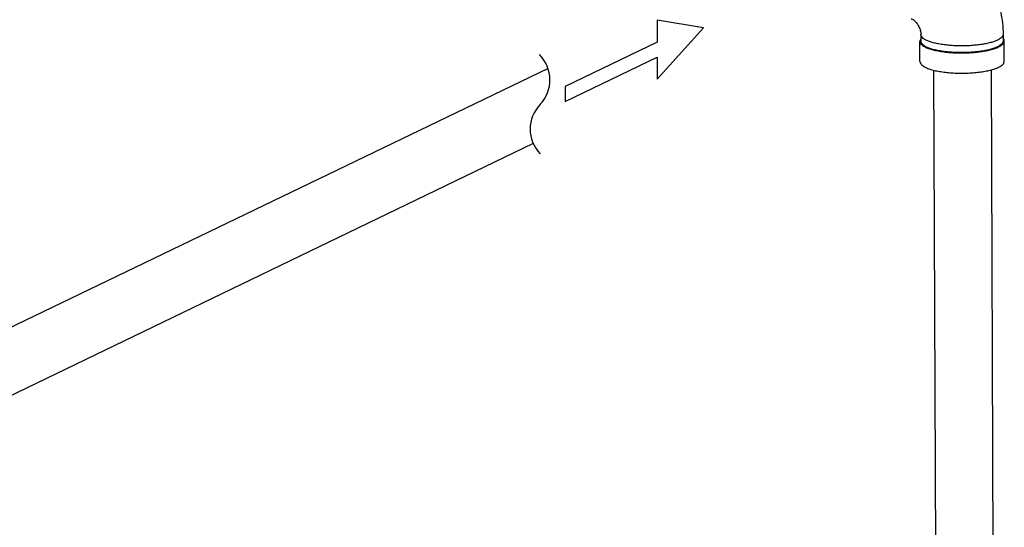
# Model space of a CAD drawing. Extents: x 1581.2 to 1628.9, y 1330.3 to 1385.5.
# Drawn here: x 1592 to 1606, y 1370 to 1377.2 of the extents above; entities that cross this region are included whole.
import ezdxf

# ---------------------------------------------------------------- set-up
doc = ezdxf.new("R2010")
doc.units = 0
doc.header["$MEASUREMENT"] = 0
doc.layers.get('0').update_dxf_attribs({"linetype": 'CONTINUOUS'})

msp = doc.modelspace()

# ---------------------------------------------------------------- linework, layer by layer
for p, q in [((1601.695, 1377.119), (1601.035, 1377.225)), ((1601.035, 1377.225), (1601.035, 1376.912)), ((1601.035, 1376.385), (1601.695, 1377.119)), ((1604.788, 1377.021), (1604.788, 1376.925)), ((1605.958, 1377.026), (1605.958, 1376.93)), ((1601.035, 1376.912), (1599.723, 1376.282)), ((1604.774, 1376.637), (1604.773, 1376.925)), ((1605.974, 1376.642), (1605.973, 1376.93)), ((1599.723, 1376.068), (1601.035, 1376.698)), ((1601.035, 1376.698), (1601.035, 1376.385)), ((1599.48, 1376.54), (1590.183, 1372.056)), ((1604.965, 1376.517), (1604.993, 1369.693)), ((1605.785, 1376.52), (1605.813, 1369.696)), ((1599.723, 1376.282), (1599.723, 1376.068)), ((1599.27, 1375.469), (1590.562, 1371.269))]:
    msp.add_line(p, q)
for centre, start, end in [((1599.001, 1376.377), 316.1663, 45.3098), ((1599.732, 1375.676), 136.1663, 223.8337)]:
    msp.add_arc(centre, 0.506, start, end)
for points, start_tangent, end_tangent in [([(1604.829, 1378.402), (1604.977, 1378.369), (1605.122, 1378.317), (1605.263, 1378.245), (1605.396, 1378.156), (1605.519, 1378.05), (1605.63, 1377.929), (1605.727, 1377.796), (1605.808, 1377.653), (1605.872, 1377.502), (1605.919, 1377.346), (1605.948, 1377.186), (1605.958, 1377.026)], (0.987861, -0.155338), (0.004056, -0.999992)), ([(1604.648, 1377.246), (1604.653, 1377.245), (1604.664, 1377.24), (1604.68, 1377.23), (1604.698, 1377.216), (1604.717, 1377.197), (1604.734, 1377.176), (1604.75, 1377.151), (1604.764, 1377.124), (1604.775, 1377.097), (1604.782, 1377.07), (1604.786, 1377.045), (1604.788, 1377.021)], (0.977979, -0.208704), (0.004056, -0.999992)), ([(1605.879, 1376.944), (1605.832, 1376.924), (1605.776, 1376.907), (1605.711, 1376.892), (1605.64, 1376.88), (1605.563, 1376.871), (1605.482, 1376.864), (1605.399, 1376.861), (1605.316, 1376.862), (1605.234, 1376.865), (1605.154, 1376.872), (1605.079, 1376.882), (1605.01, 1376.895), (1604.949, 1376.91), (1604.896, 1376.928), (1604.852, 1376.947), (1604.82, 1376.968), (1604.798, 1376.991), (1604.788, 1377.014), (1604.788, 1377.021)], (-0.900696, -0.43445), (0.002734, 0.999996)), ([(1605.958, 1377.026), (1605.955, 1377.01), (1605.941, 1376.987), (1605.915, 1376.965), (1605.879, 1376.944)], (-0.002734, -0.999996), (-0.900696, -0.43445)), ([(1604.788, 1376.962), (1604.787, 1376.96), (1604.774, 1376.934), (1604.773, 1376.925)], (-0.625634, -0.780117), (0.011925, -0.999929)), ([(1604.773, 1376.925), (1604.776, 1376.908), (1604.793, 1376.882), (1604.825, 1376.858), (1604.869, 1376.835), (1604.927, 1376.814), (1604.995, 1376.797), (1605.072, 1376.782), (1605.157, 1376.771), (1605.247, 1376.764), (1605.341, 1376.761), (1605.435, 1376.762), (1605.527, 1376.767), (1605.616, 1376.776), (1605.699, 1376.789), (1605.774, 1376.805), (1605.839, 1376.824), (1605.892, 1376.846)], (0.011925, -0.999929), (0.900696, 0.43445)), ([(1605.879, 1376.848), (1605.83, 1376.828), (1605.77, 1376.81), (1605.702, 1376.794), (1605.626, 1376.782), (1605.545, 1376.773), (1605.459, 1376.767), (1605.372, 1376.765), (1605.285, 1376.766), (1605.2, 1376.772), (1605.118, 1376.78), (1605.043, 1376.792), (1604.974, 1376.807), (1604.915, 1376.825), (1604.866, 1376.844), (1604.828, 1376.866), (1604.803, 1376.889), (1604.79, 1376.913), (1604.788, 1376.925)], (-0.900696, -0.43445), (-0.003016, 0.999995)), ([(1605.958, 1376.93), (1605.956, 1376.917), (1605.943, 1376.893), (1605.917, 1376.87), (1605.879, 1376.848)], (0.003016, -0.999995), (-0.900696, -0.43445)), ([(1605.892, 1376.846), (1605.933, 1376.869), (1605.96, 1376.895), (1605.972, 1376.921), (1605.973, 1376.93)], (0.900696, 0.43445), (-0.011925, 0.999929)), ([(1605.973, 1376.93), (1605.97, 1376.947), (1605.959, 1376.966)], (-0.011925, 0.999929), (-0.62832, 0.777955)), ([(1604.774, 1376.637), (1604.778, 1376.62), (1604.794, 1376.594), (1604.826, 1376.57), (1604.871, 1376.547), (1604.928, 1376.526), (1604.996, 1376.508), (1605.073, 1376.494), (1605.158, 1376.483), (1605.248, 1376.476), (1605.342, 1376.473), (1605.436, 1376.474), (1605.529, 1376.479), (1605.617, 1376.488), (1605.7, 1376.5), (1605.775, 1376.517), (1605.84, 1376.536), (1605.893, 1376.557)], (0.011925, -0.999929), (0.900696, 0.43445)), ([(1605.893, 1376.557), (1605.934, 1376.581), (1605.961, 1376.606), (1605.973, 1376.632), (1605.974, 1376.642)], (0.900696, 0.43445), (-0.011925, 0.999929))]:
    msp.add_spline(points, degree=3, dxfattribs=dict(start_tangent=start_tangent, end_tangent=end_tangent))

doc.saveas('drawing.dxf')
